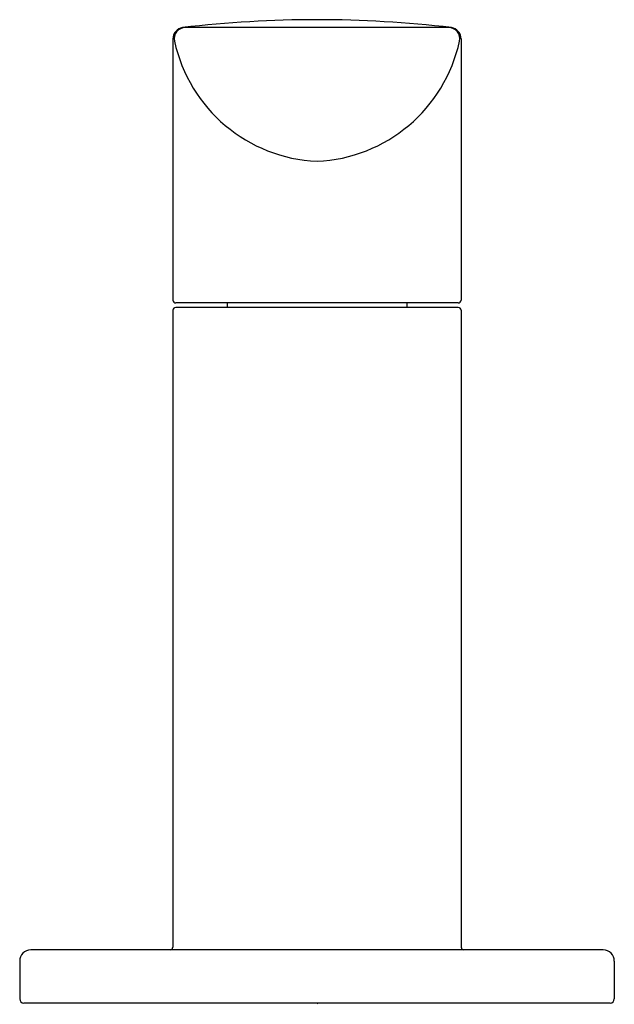
# Model space of a CAD drawing. Units: inches. Extents: x 5773.6 to 5776.12, y -1.85 to 2.33.
import ezdxf

# ---------------------------------------------------------------- set-up
doc = ezdxf.new("R2010")
doc.units = ezdxf.units.IN
doc.header["$LTSCALE"] = 0.64311
doc.header["$MEASUREMENT"] = 0
doc.layers.get('0').update_dxf_attribs({"color": 255, "linetype": 'CONTINUOUS'})
doc.layers.get('Defpoints').update_dxf_attribs({"linetype": 'CONTINUOUS'})
doc.styles.get("Standard").update_dxf_attribs({"font": 'txt', "width": 0.8})

msp = doc.modelspace()

# ---------------------------------------------------------------- linework, layer by layer
for p, q in [((5775.4252, 2.2918), (5774.2863, 2.2918)), ((5774.245, 2.2444), (5774.245, 1.1376)), ((5775.4666, 2.2444), (5775.4666, 1.1376)), ((5774.245, 1.0942), (5774.245, -1.603)), ((5775.4546, 1.1256), (5774.257, 1.1256)), ((5775.4546, 1.1062), (5774.257, 1.1062)), ((5774.4758, 1.1256), (5774.4758, 1.1062)), ((5775.2358, 1.1256), (5775.2358, 1.1062)), ((5775.4666, 1.0942), (5775.4666, -1.603)), ((5776.0683, -1.615), (5773.6432, -1.615)), ((5773.5959, -1.6623), (5773.5959, -1.8226)), ((5776.1156, -1.6623), (5776.1156, -1.8226)), ((5776.0976, -1.8406), (5773.6139, -1.8406))]:
    msp.add_line(p, q)
for centre, radius, start, end in [((5774.8615, -2.6244), 4.9497, 90.0667, 96.6732), ((5774.85, -2.6244), 4.9497, 83.3268, 89.9333), ((5774.2933, 2.2439), 0.0483, 98.2854, 179.3967), ((5774.2976, 2.2448), 0.047, 90, 192.284), ((5775.4139, 2.2448), 0.047, 347.716, 90), ((5775.4182, 2.2439), 0.0483, 0.6033, 81.7146), ((5774.8845, 2.3725), 0.6476, 192.284, 267.4602), ((5774.8271, 2.3725), 0.6476, 272.5398, 347.716), ((5774.257, 1.1376), 0.012, 180, 270), ((5775.4546, 1.1376), 0.012, 270, 0), ((5774.257, 1.0942), 0.012, 90, 180), ((5775.4546, 1.0942), 0.012, 0, 90), ((5773.6432, -1.6623), 0.0473, 90, 180), ((5774.233, -1.603), 0.012, 270, 0), ((5775.4786, -1.603), 0.012, 180, 270), ((5776.0683, -1.6623), 0.0473, 0, 90), ((5773.6139, -1.8226), 0.018, 180, 270), ((5776.0976, -1.8226), 0.018, 270, 0)]:
    msp.add_arc(centre, radius, start, end)

# ---------------------------------------------------------------- texts
at = {"layer": 'Defpoints'}
for tag, p, s in [('TRADENAME', (5774.856, -1.8438), '002'), ('MODELNUMBER', (5774.856, -1.8422), 'P34155-LV'), ('PRODUCT', (5774.856, -1.8455), 'BATH DIVERTER HANDLE')]:
    msp.add_attdef(tag, p, s, height=0.001, dxfattribs=at)

doc.saveas('drawing.dxf')
